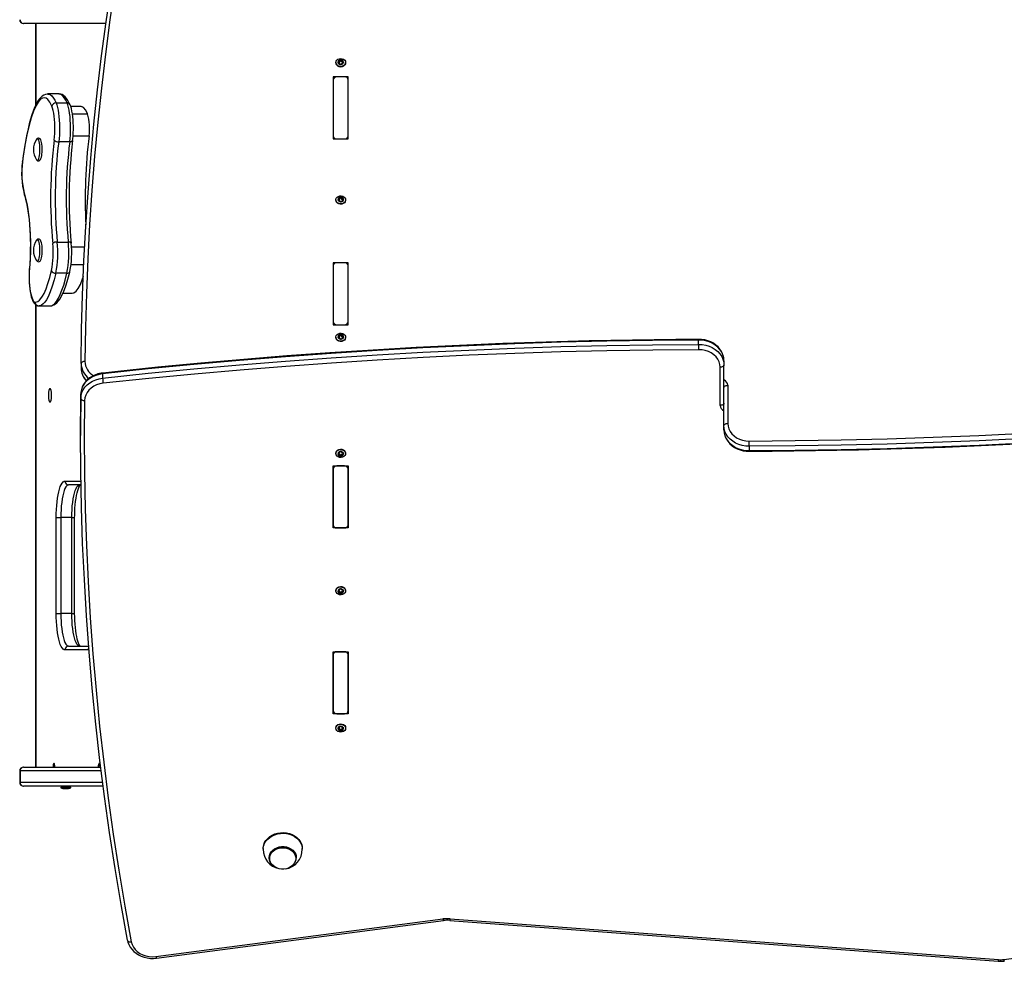
# Model space of a CAD drawing. Units: millimetres. Extents: x -3220 to 3449, y -3382 to 3604.
# Drawn here: x -1323 to -542, y -1344 to -597 of the extents above; entities that cross this region are included whole.
import ezdxf

# ---------------------------------------------------------------- set-up
doc = ezdxf.new("R2010")
doc.units = ezdxf.units.MM

msp = doc.modelspace()

# ---------------------------------------------------------------- linework, layer by layer
at = {"color": 7, "linetype": 'Continuous', "lineweight": 25}
for p, q in [((-1319.54, -600.2), (-1319.75, -600.2)), ((-1254.34, -600.2), (-1319.54, -600.2)), ((-1310.13, -600.2), (-1310.13, -665.2)), ((-1310.04, -600.2), (-1310.04, -665.01)), ((-1071.91, -631.15), (-1071.91, -631.44)), ((-1069.93, -631.84), (-1069.93, -631.31)), ((-1069.69, -631.93), (-1069.69, -631.84)), ((-1069.68, -631.84), (-1069.68, -630.84)), ((-1069.49, -630.64), (-1069.49, -629.75)), ((-1068.5, -630.17), (-1068.5, -629.28)), ((-1067.62, -630.17), (-1067.62, -629.28)), ((-1066.63, -630.64), (-1066.63, -629.75)), ((-1066.44, -630.84), (-1066.44, -631.84)), ((-1066.19, -631.84), (-1066.19, -631.31)), ((-1064.21, -631.44), (-1064.21, -631.15)), ((-1062.06, -642.57), (-1074.06, -642.57)), ((-1074.06, -642.57), (-1074.06, -691.72)), ((-1074.06, -645.03), (-1074.06, -689.26)), ((-1065.06, -642.57), (-1071.06, -642.57)), ((-1062.06, -691.72), (-1062.06, -642.57)), ((-1062.06, -689.26), (-1062.06, -645.03)), ((-1291.66, -656.13), (-1300.39, -656.13)), ((-1293.9, -663.21), (-1285.16, -663.21)), ((-1274.19, -666.13), (-1282.22, -666.13)), ((-1280.91, -671.87), (-1268.89, -671.87)), ((-1283.07, -694.19), (-1291.81, -694.19)), ((-1280.35, -689.38), (-1267.71, -689.38)), ((-1074.06, -691.72), (-1062.06, -691.72)), ((-1071.06, -691.72), (-1065.06, -691.72)), ((-1309.4, -708.26), (-1309.18, -708.53)), ((-1071.91, -740.1), (-1071.91, -740.38)), ((-1069.85, -740.9), (-1069.85, -740.42)), ((-1069.63, -739.73), (-1069.77, -739.69)), ((-1069.66, -741.01), (-1069.66, -740.01)), ((-1069.63, -739.73), (-1069.63, -738.83)), ((-1068.71, -739.17), (-1068.71, -738.27)), ((-1067.84, -739.09), (-1067.84, -738.19)), ((-1066.79, -739.46), (-1066.79, -738.57)), ((-1066.45, -739.56), (-1066.45, -740.57)), ((-1066.14, -740.67), (-1066.14, -740.08)), ((-1064.21, -740.38), (-1064.21, -740.1)), ((-1292.91, -773.59), (-1284.17, -773.59)), ((-1281.63, -777.37), (-1271.2, -777.37)), ((-1281.98, -791.33), (-1271.89, -791.33)), ((-1062.06, -790.02), (-1074.06, -790.02)), ((-1074.06, -790.02), (-1074.06, -839.17)), ((-1074.06, -792.48), (-1074.06, -836.71)), ((-1065.06, -790.02), (-1071.06, -790.02)), ((-1062.06, -839.17), (-1062.06, -790.02)), ((-1062.06, -836.71), (-1062.06, -792.48)), ((-1285.32, -798.3), (-1294.06, -798.3)), ((-1288.44, -814.27), (-1281.15, -814.27)), ((-1310.13, -823.33), (-1310.13, -1190.2)), ((-1310.04, -823.4), (-1310.04, -1190.2)), ((-1307.79, -824.2), (-1307.34, -824.24)), ((-1307.36, -824.27), (-1298.62, -824.27)), ((-1074.06, -839.17), (-1062.06, -839.17)), ((-1071.06, -839.17), (-1065.06, -839.17)), ((-1071.91, -849.04), (-1071.91, -849.33)), ((-1069.85, -849.85), (-1069.85, -849.37)), ((-1069.63, -848.67), (-1069.77, -848.63)), ((-1069.66, -849.95), (-1069.66, -848.95)), ((-1069.63, -848.67), (-1069.63, -847.78)), ((-1068.71, -848.12), (-1068.71, -847.22)), ((-1067.84, -848.03), (-1067.84, -847.14)), ((-1066.79, -848.41), (-1066.79, -847.51)), ((-1066.45, -848.51), (-1066.45, -849.51)), ((-1066.14, -849.61), (-1066.14, -849.02)), ((-1064.21, -849.33), (-1064.21, -849.04)), ((-784.17, -854.79), (-784.17, -851.35)), ((-1273.99, -870.12), (-1273.99, -873.57)), ((-767.06, -903.16), (-767.06, -872.89)), ((-764.06, -867.73), (-764.06, -871.17)), ((-764.06, -919.23), (-764.06, -871.17)), ((-1256.94, -878.07), (-1256.94, -881.51)), ((-761.06, -887.24), (-761.06, -917.51)), ((-1274.3, -897.57), (-1274.3, -894.13)), ((-764.06, -922.67), (-764.06, -919.23)), ((-1274.5, -923.6), (-1274.5, -927.04)), ((-743.95, -935.61), (-743.95, -939.05)), ((-1071.91, -941.07), (-1071.91, -941.36)), ((-1069.96, -940.73), (-1069.96, -941.29)), ((-1069.68, -941.79), (-1069.68, -940.78)), ((-1069.41, -941.94), (-1069.41, -942.83)), ((-1068.38, -942.36), (-1068.38, -943.25)), ((-1067.51, -942.31), (-1067.51, -943.2)), ((-1066.55, -941.79), (-1066.55, -942.69)), ((-1066.44, -940.54), (-1066.44, -941.55)), ((-1066.23, -940.6), (-1066.23, -941.11)), ((-1064.21, -941.36), (-1064.21, -941.07)), ((-1074.06, -951.23), (-1062.06, -951.23)), ((-1074.06, -1000.38), (-1074.06, -951.23)), ((-1065.06, -951.23), (-1071.06, -951.23)), ((-1062.06, -951.23), (-1062.06, -1000.38)), ((-1074.06, -953.69), (-1074.06, -997.92)), ((-1062.06, -997.92), (-1062.06, -953.69)), ((-1286.81, -963.2), (-1274.2, -963.2)), ((-1274.15, -966.2), (-1283.9, -966.2)), ((-1293.79, -1068.2), (-1293.79, -992.2)), ((-1293.79, -992.2), (-1290.16, -992.2)), ((-1281.42, -992.2), (-1290.16, -992.2)), ((-1290.16, -992.2), (-1290.16, -1068.2)), ((-1281.42, -1068.2), (-1281.42, -992.2)), ((-1281.42, -992.2), (-1279.15, -992.2)), ((-1279.15, -1068.2), (-1279.15, -992.2)), ((-1062.06, -1000.38), (-1074.06, -1000.38)), ((-1071.06, -1000.38), (-1065.06, -1000.38)), ((-1071.91, -1050.02), (-1071.91, -1050.3)), ((-1069.96, -1049.68), (-1069.96, -1050.24)), ((-1069.68, -1050.74), (-1069.68, -1049.73)), ((-1069.41, -1050.88), (-1069.41, -1051.78)), ((-1068.38, -1051.3), (-1068.38, -1052.2)), ((-1067.51, -1051.26), (-1067.51, -1052.15)), ((-1066.55, -1050.74), (-1066.55, -1051.63)), ((-1066.44, -1049.49), (-1066.44, -1050.5)), ((-1066.23, -1049.55), (-1066.23, -1050.06)), ((-1064.21, -1050.3), (-1064.21, -1050.02)), ((-1293.79, -1068.2), (-1290.16, -1068.2)), ((-1281.42, -1068.2), (-1290.16, -1068.2)), ((-1281.42, -1068.2), (-1279.15, -1068.2)), ((-1268.52, -1097.2), (-1286.81, -1097.2)), ((-1283.9, -1094.2), (-1268.03, -1094.2)), ((-1267.8, -1097.05), (-1268.52, -1097.2)), ((-1074.06, -1098.68), (-1062.06, -1098.68)), ((-1074.06, -1147.83), (-1074.06, -1098.68)), ((-1074.06, -1101.14), (-1074.06, -1145.37)), ((-1065.06, -1098.68), (-1071.06, -1098.68)), ((-1062.06, -1098.68), (-1062.06, -1147.83)), ((-1062.06, -1145.37), (-1062.06, -1101.14)), ((-1062.06, -1147.83), (-1074.06, -1147.83)), ((-1071.06, -1147.83), (-1065.06, -1147.83)), ((-1071.91, -1158.97), (-1071.91, -1159.25)), ((-1069.93, -1158.56), (-1069.93, -1159.1)), ((-1069.68, -1159.56), (-1069.68, -1158.56)), ((-1069.49, -1159.76), (-1069.49, -1160.65)), ((-1068.5, -1160.23), (-1068.5, -1161.12)), ((-1067.62, -1160.23), (-1067.62, -1161.12)), ((-1066.63, -1159.76), (-1066.63, -1160.65)), ((-1066.44, -1158.56), (-1066.44, -1159.56)), ((-1066.42, -1158.47), (-1066.43, -1158.56)), ((-1066.19, -1158.56), (-1066.19, -1159.1)), ((-1064.21, -1159.25), (-1064.21, -1158.97)), ((-1322.75, -1193.2), (-1322.75, -1202.2)), ((-1322.46, -1193.2), (-1322.75, -1193.2)), ((-1322.46, -1193.2), (-1322.46, -1202.2)), ((-1258.06, -1193.2), (-1322.46, -1193.2)), ((-1319.75, -1190.2), (-1319.54, -1190.2)), ((-1319.54, -1190.2), (-1258.43, -1190.2)), ((-1322.75, -1202.2), (-1322.46, -1202.2)), ((-1322.46, -1202.2), (-1256.93, -1202.2)), ((-1319.54, -1205.2), (-1319.75, -1205.2)), ((-1256.54, -1205.2), (-1319.54, -1205.2)), ((-1289.15, -1205.2), (-1290, -1206.05)), ((-1290, -1206.05), (-1290, -1206.55)), ((-1290, -1206.05), (-1286.16, -1206.05)), ((-1290, -1206.55), (-1286.16, -1206.55)), ((-1288.4, -1207.1), (-1288.1, -1207.1)), ((-1288.1, -1207.1), (-1286.16, -1207.1)), ((-1286.16, -1206.05), (-1282.3, -1206.05)), ((-1286.16, -1206.55), (-1282.3, -1206.55)), ((-1286.16, -1207.1), (-1284.21, -1207.1)), ((-1284.21, -1207.1), (-1283.9, -1207.1)), ((-1282.3, -1206.05), (-1283.15, -1205.2)), ((-1282.3, -1206.55), (-1282.3, -1206.05)), ((-1129.56, -1254.76), (-1129.56, -1255.34)), ((-1098.56, -1255.34), (-1098.56, -1254.76)), ((-1124.81, -1261.93), (-1124.81, -1262.27)), ((-1103.31, -1262.27), (-1103.31, -1261.93)), ((-1214.72, -1340.46), (-987.01, -1310.61)), ((-1214.33, -1341.71), (-986.62, -1311.87)), ((-981.51, -1311.73), (-546.51, -1344.12)), ((-981.29, -1310.45), (-546.28, -1342.85)), ((-542.06, -1342.73), (-308.84, -1312.16)), ((-1237.18, -1327.47), (-1237.16, -1327.65))]:
    msp.add_line(p, q, dxfattribs=at)
at = {"color": 7, "linetype": 'Continuous', "lineweight": 25, "flags": 128}
for points in [[(-1273.99, -870.02), (-1273.6, -842.84), (-1272.86, -815.68), (-1271.76, -788.51), (-1270.3, -761.37), (-1268.49, -734.23), (-1266.33, -707.11), (-1263.82, -680.01), (-1260.95, -652.94), (-1257.73, -625.89), (-1254.16, -598.88), (-1250.23, -571.89), (-1245.96, -544.94), (-1241.33, -518.03), (-1236.35, -491.16)], [(-1233.39, -489.82), (-1238.36, -516.67), (-1242.98, -543.55), (-1247.25, -570.47), (-1251.18, -597.43), (-1254.75, -624.42), (-1257.96, -651.45), (-1260.83, -678.49), (-1263.34, -705.56), (-1265.5, -732.66), (-1267.31, -759.77), (-1268.76, -786.89), (-1269.86, -814.02), (-1270.6, -841.17), (-1270.99, -868.31)], [(-1068.06, -634.3), (-1069.25, -634.15), (-1070.32, -633.7), (-1071.17, -633), (-1071.72, -632.12), (-1071.91, -631.15), (-1071.72, -630.17), (-1071.17, -629.29), (-1070.32, -628.6), (-1069.25, -628.15), (-1068.06, -627.99), (-1066.87, -628.15), (-1065.8, -628.6), (-1064.94, -629.29), (-1064.4, -630.17), (-1064.21, -631.15), (-1064.4, -632.12), (-1064.94, -633), (-1065.8, -633.7), (-1066.87, -634.15), (-1068.06, -634.3)], [(-1069.49, -630.64), (-1069.65, -630.58), (-1069.75, -630.58)], [(-1066.43, -631.84), (-1066.44, -631.9), (-1066.43, -631.93)], [(-1300.4, -656.17), (-1301.08, -656.17), (-1302.33, -656.44), (-1303.59, -656.97), (-1304.8, -657.77), (-1306.02, -658.86), (-1307.26, -660.32), (-1308.51, -662.16), (-1309.74, -664.37), (-1310.92, -666.89), (-1312.05, -669.68), (-1313.12, -672.75), (-1314.16, -676.09), (-1315.17, -679.76), (-1316.14, -683.7), (-1317.07, -687.91), (-1317.94, -692.37), (-1318.77, -697.08), (-1319.54, -702.01), (-1320.26, -707.15), (-1320.57, -709.67)], [(-1297.17, -665.81), (-1298.76, -662.64), (-1300.44, -660.47), (-1301.86, -659.47), (-1303.31, -659.14), (-1304.76, -659.45), (-1306.47, -660.64), (-1308.15, -662.62), (-1309.77, -665.31), (-1311.74, -669.68), (-1313.59, -674.95), (-1315.3, -680.98), (-1317.02, -688.44), (-1318.56, -696.61), (-1319.9, -705.33), (-1320.51, -710.02)], [(-1300.39, -656.17), (-1299.66, -656.21), (-1298.51, -656.67), (-1297.36, -657.55), (-1295.88, -659.37), (-1294.87, -661.1), (-1293.9, -663.21)], [(-1293.9, -663.21), (-1293.3, -664.85), (-1292.76, -666.8), (-1292.29, -669.02), (-1291.89, -671.48), (-1291.57, -674.13), (-1291.33, -676.93), (-1291.18, -679.83), (-1291.13, -682.79), (-1291.16, -685.75), (-1291.29, -688.68), (-1291.51, -691.5), (-1291.81, -694.19)], [(-1285.16, -663.21), (-1286.12, -661.14), (-1287.11, -659.42), (-1288.17, -658.03), (-1289.25, -657.02), (-1290.31, -656.4), (-1291.38, -656.14), (-1291.66, -656.16)], [(-1282.78, -664.79), (-1283.39, -663.37), (-1284.44, -661.4), (-1285.61, -659.65), (-1286.78, -658.32), (-1287.97, -657.33), (-1289.18, -656.66), (-1290.42, -656.26), (-1291.65, -656.15)], [(-1283.07, -694.19), (-1282.77, -691.5), (-1282.56, -688.68), (-1282.43, -685.75), (-1282.39, -682.79), (-1282.45, -679.83), (-1282.6, -676.93), (-1282.83, -674.13), (-1283.16, -671.48), (-1283.56, -669.02), (-1284.03, -666.8), (-1284.57, -664.85), (-1285.16, -663.21)], [(-1295.35, -692.75), (-1295.07, -690.19), (-1294.88, -687.49), (-1294.78, -684.71), (-1294.77, -681.9), (-1294.86, -679.11), (-1295.04, -676.4), (-1295.31, -673.82), (-1295.67, -671.43), (-1296.11, -669.27), (-1296.61, -667.38), (-1297.17, -665.81)], [(-1280.73, -693.14), (-1280.58, -691.91), (-1280.35, -689.45), (-1280.2, -686.91), (-1280.12, -684.32), (-1280.13, -681.72), (-1280.21, -679.13), (-1280.37, -676.61), (-1280.6, -674.17), (-1280.91, -671.85), (-1281.3, -669.68), (-1281.76, -667.67), (-1282.31, -665.84), (-1282.75, -664.65)], [(-1268.89, -671.87), (-1270.41, -668.9), (-1272.05, -666.98), (-1273.78, -666.16), (-1274.19, -666.23)], [(-1309.13, -691.82), (-1309.29, -691.99), (-1309.4, -692.14)], [(-1306.99, -704.88), (-1306.8, -703.34), (-1306.69, -701.68), (-1306.66, -699.95), (-1306.71, -698.23), (-1306.85, -696.6), (-1307.06, -695.11), (-1307.34, -693.83), (-1307.68, -692.81), (-1308.05, -692.1), (-1308.46, -691.71), (-1308.88, -691.67), (-1309.13, -691.82)], [(-1305.18, -704.69), (-1305.07, -703.94), (-1304.93, -702.4), (-1304.86, -700.79), (-1304.87, -699.16), (-1304.96, -697.56), (-1305.12, -696.06), (-1305.36, -694.7), (-1305.67, -693.52), (-1306.08, -692.52), (-1306.57, -691.81), (-1307.07, -691.41), (-1307.7, -691.21), (-1308.41, -691.3), (-1308.94, -691.62)], [(-1280.73, -693.14), (-1280.77, -693.3), (-1280.93, -693.55), (-1281.2, -693.77), (-1281.56, -693.95), (-1282.01, -694.08), (-1282.52, -694.16), (-1283.07, -694.19)], [(-1320.51, -710.02), (-1320.58, -709.76), (-1320.58, -709.67)], [(-1309.18, -708.53), (-1309.17, -708.54), (-1308.76, -708.75), (-1308.34, -708.61), (-1307.94, -708.13), (-1307.57, -707.32), (-1307.25, -706.23), (-1306.99, -704.88)], [(-1309.05, -708.68), (-1308.53, -709.05), (-1307.89, -709.2), (-1307.2, -709.06), (-1306.69, -708.72), (-1306.28, -708.22), (-1305.87, -707.43), (-1305.49, -706.25), (-1305.23, -705.03), (-1305.18, -704.69)], [(-1319.16, -734.95), (-1319.19, -735.41), (-1319.12, -735.84)], [(-1319.16, -734.95), (-1318.35, -737.8), (-1317.59, -740.92), (-1316.9, -744.29), (-1316.28, -747.89), (-1315.74, -751.69), (-1315.27, -755.67), (-1314.89, -759.8), (-1314.59, -764.05), (-1314.37, -768.38), (-1314.25, -772.78), (-1314.21, -777.2), (-1314.26, -781.62), (-1314.4, -786.01), (-1314.63, -790.33), (-1314.95, -794.56)], [(-1319.12, -735.84), (-1318.73, -737.12), (-1318.05, -739.7), (-1317.4, -742.51), (-1316.81, -745.56), (-1316.27, -748.81), (-1315.78, -752.24), (-1315.36, -755.83), (-1315.01, -759.56), (-1314.72, -763.4), (-1314.51, -767.33), (-1314.37, -771.31), (-1314.3, -775.33), (-1314.31, -779.37), (-1314.4, -783.39), (-1314.56, -787.36), (-1314.79, -791.27), (-1315.02, -794.31)], [(-1064.53, -741.64), (-1065.18, -742.47), (-1066.1, -743.1), (-1067.23, -743.46), (-1068.43, -743.52), (-1069.59, -743.27), (-1070.61, -742.74), (-1071.38, -741.98), (-1071.82, -741.07), (-1071.91, -740.38)], [(-1064.53, -741.35), (-1065.18, -742.18), (-1066.1, -742.81), (-1067.23, -743.17), (-1068.43, -743.23), (-1069.59, -742.99), (-1070.61, -742.46), (-1071.38, -741.7), (-1071.82, -740.78), (-1071.89, -739.79), (-1071.59, -738.84), (-1070.94, -738.01), (-1070.01, -737.38), (-1068.89, -737.02), (-1067.69, -736.96), (-1066.53, -737.2), (-1065.51, -737.73), (-1064.74, -738.49), (-1064.3, -739.41), (-1064.23, -740.4), (-1064.53, -741.35)], [(-1066.45, -740.56), (-1066.44, -740.69), (-1066.43, -740.71)], [(-1064.21, -740.38), (-1064.23, -740.68), (-1064.53, -741.64)], [(-1304.86, -780.48), (-1304.85, -779.98), (-1304.9, -778.36), (-1305.03, -776.8), (-1305.23, -775.37), (-1305.51, -774.09), (-1305.86, -773), (-1306.35, -772.08), (-1306.81, -771.58), (-1307.38, -771.27), (-1308.04, -771.21), (-1308.67, -771.43), (-1309.14, -771.81), (-1309.5, -772.31)], [(-1309.4, -788.26), (-1309.23, -788.48), (-1308.81, -788.74), (-1308.4, -788.65), (-1307.99, -788.22), (-1307.62, -787.45), (-1307.29, -786.39), (-1307.02, -785.07), (-1306.82, -783.56), (-1306.7, -781.91), (-1306.65, -780.19), (-1306.7, -778.46), (-1306.82, -776.81), (-1307.03, -775.3), (-1307.3, -773.99), (-1307.63, -772.93), (-1308, -772.17), (-1308.4, -771.74), (-1308.82, -771.66), (-1309.23, -771.92), (-1309.4, -772.14)], [(-1309.42, -788.23), (-1308.97, -788.76), (-1308.42, -789.1), (-1307.76, -789.2), (-1307.11, -789.01), (-1306.62, -788.65), (-1306.21, -788.11), (-1305.81, -787.26), (-1305.44, -786.05), (-1305.17, -784.68), (-1304.99, -783.19), (-1304.88, -781.61), (-1304.86, -780.48)], [(-1281.85, -774.43), (-1281.89, -774.29), (-1282.05, -774.1), (-1282.31, -773.93), (-1282.66, -773.78), (-1283.11, -773.68), (-1283.61, -773.62), (-1284.17, -773.59)], [(-1315.02, -794.31), (-1315.12, -795.61), (-1315.26, -798.17), (-1315.31, -800.76), (-1315.29, -803.36), (-1315.18, -805.93), (-1315, -808.44), (-1314.75, -810.85), (-1314.42, -813.13), (-1314.01, -815.26), (-1313.53, -817.22), (-1312.96, -819.01), (-1312.27, -820.62), (-1311.38, -822.1), (-1310.57, -823), (-1309.69, -823.66), (-1308.7, -824.09), (-1307.79, -824.25)], [(-1314.95, -794.56), (-1315.12, -797.17), (-1315.21, -799.85), (-1315.21, -802.55), (-1315.13, -805.24), (-1314.96, -807.84), (-1314.7, -810.33), (-1314.37, -812.66), (-1313.96, -814.77), (-1313.49, -816.64), (-1312.96, -818.23), (-1312.39, -819.5), (-1311.78, -820.44), (-1311.14, -821.03), (-1310.49, -821.26)], [(-1314.95, -794.56), (-1315.02, -794.37), (-1315.02, -794.3)], [(-1310.49, -821.26), (-1308.43, -820.76), (-1307.15, -819.81), (-1305.9, -818.43), (-1304.64, -816.58), (-1303.42, -814.34), (-1301.82, -810.7), (-1300.31, -806.48), (-1298.85, -801.59), (-1297.49, -796.21)], [(-1294.06, -798.3), (-1295.42, -803.7), (-1296.89, -808.63), (-1298.49, -813.15), (-1300.19, -817.03), (-1301.43, -819.32), (-1302.71, -821.21), (-1304.05, -822.71), (-1305.42, -823.73), (-1306.89, -824.24), (-1307.34, -824.25)], [(-1298.65, -824.18), (-1298.32, -824.2), (-1296.96, -823.98), (-1295.69, -823.49), (-1294.45, -822.74), (-1293.22, -821.7), (-1291.97, -820.3), (-1290.71, -818.52), (-1289.47, -816.38), (-1288.28, -813.94), (-1287.16, -811.22), (-1286.1, -808.28), (-1285.04, -804.92), (-1284.02, -801.29), (-1283.04, -797.38), (-1282.92, -796.88)], [(-1298.62, -824.23), (-1297.54, -824.1), (-1296.22, -823.45), (-1294.89, -822.29), (-1293.58, -820.68), (-1292.08, -818.23), (-1290.63, -815.25), (-1289.2, -811.69), (-1287.85, -807.67), (-1286.73, -803.85), (-1285.32, -798.3)], [(-1281.15, -814.22), (-1279.71, -813.91), (-1278.03, -812.62), (-1276.33, -810.37), (-1274.62, -807.17), (-1272.87, -802.83), (-1272.14, -800.55)], [(-784.17, -851.35), (-820.64, -851.65), (-857.11, -852.25), (-893.58, -853.14), (-930.03, -854.33), (-966.46, -855.8), (-1002.87, -857.57), (-1039.26, -859.62), (-1075.63, -861.97), (-1111.97, -864.61), (-1148.27, -867.54), (-1184.53, -870.76), (-1220.76, -874.27), (-1256.94, -878.07)], [(-784.16, -850.8), (-802.24, -850.92), (-836.58, -851.34), (-870.91, -852.01), (-905.23, -852.95), (-939.54, -854.14), (-973.84, -855.59), (-1008.12, -857.3), (-1042.37, -859.27), (-1076.61, -861.5), (-1110.81, -863.98), (-1144.99, -866.72), (-1179.14, -869.72), (-1213.25, -872.98), (-1247.32, -876.49), (-1256.87, -877.53)], [(-1064.53, -850.59), (-1065.18, -851.42), (-1066.1, -852.05), (-1067.23, -852.41), (-1068.43, -852.47), (-1069.59, -852.22), (-1070.61, -851.69), (-1071.38, -850.93), (-1071.82, -850.01), (-1071.91, -849.33)], [(-1064.53, -850.3), (-1065.18, -851.13), (-1066.1, -851.76), (-1067.23, -852.12), (-1068.43, -852.18), (-1069.59, -851.94), (-1070.61, -851.41), (-1071.38, -850.64), (-1071.82, -849.73), (-1071.89, -848.74), (-1071.59, -847.79), (-1070.94, -846.95), (-1070.01, -846.33), (-1068.89, -845.96), (-1067.69, -845.9), (-1066.53, -846.15), (-1065.51, -846.68), (-1064.74, -847.44), (-1064.3, -848.36), (-1064.23, -849.34), (-1064.53, -850.3)], [(-1066.45, -849.51), (-1066.44, -849.64), (-1066.43, -849.66)], [(-1064.21, -849.33), (-1064.23, -849.63), (-1064.53, -850.59)], [(-764.06, -867.73), (-764.26, -865.39), (-764.88, -863.1), (-765.88, -860.9), (-767.26, -858.85), (-768.98, -856.97), (-771.01, -855.32), (-773.3, -853.92), (-775.82, -852.8), (-778.51, -851.99), (-781.31, -851.5), (-784.17, -851.35)], [(-764.06, -867.73), (-764.11, -866.47), (-764.46, -864.36), (-765.11, -862.31), (-766.05, -860.35), (-767.28, -858.51), (-768.77, -856.8), (-770.5, -855.27), (-772.46, -853.93), (-774.6, -852.81), (-776.89, -851.92), (-779.3, -851.29), (-781.79, -850.91), (-784.16, -850.8)], [(-1256.94, -881.51), (-1220.76, -877.71), (-1184.53, -874.2), (-1148.27, -870.98), (-1111.97, -868.05), (-1075.63, -865.41), (-1039.26, -863.06), (-1002.87, -861.01), (-966.46, -859.24), (-930.03, -857.77), (-893.58, -856.58), (-857.11, -855.69), (-820.64, -855.1), (-784.17, -854.79)], [(-784.15, -858.97), (-820.6, -859.27), (-857.04, -859.87), (-893.47, -860.76), (-929.89, -861.94), (-966.3, -863.42), (-1002.68, -865.18), (-1039.04, -867.24), (-1075.38, -869.58), (-1111.69, -872.22), (-1147.96, -875.15), (-1184.2, -878.37), (-1220.39, -881.87), (-1256.54, -885.67)], [(-784.17, -854.79), (-781.31, -854.94), (-778.51, -855.43), (-775.82, -856.24), (-773.3, -857.36), (-771.01, -858.76), (-768.98, -860.41), (-767.26, -862.29), (-765.88, -864.34), (-764.88, -866.54), (-764.26, -868.83), (-764.06, -871.17)], [(-784.17, -854.79), (-784.17, -855.17), (-784.17, -855.63), (-784.16, -856.16), (-784.16, -856.72), (-784.16, -857.31), (-784.16, -857.89), (-784.15, -858.45), (-784.15, -858.97)], [(-767.06, -872.89), (-767.27, -870.71), (-767.9, -868.57), (-768.92, -866.55), (-770.33, -864.68), (-772.07, -863.02), (-774.11, -861.6), (-776.4, -860.46), (-778.88, -859.63), (-781.48, -859.13), (-784.15, -858.97)], [(-1270.99, -868.31), (-1271.58, -868.34), (-1272.14, -868.44), (-1272.66, -868.59), (-1273.12, -868.81), (-1273.49, -869.07), (-1273.77, -869.36), (-1273.94, -869.68), (-1273.99, -870.02)], [(-764.06, -871.17), (-764.12, -871.51), (-764.29, -871.83), (-764.57, -872.13), (-764.94, -872.39), (-765.39, -872.6), (-765.91, -872.76), (-766.47, -872.86), (-767.06, -872.89)], [(-1256.87, -877.53), (-1258.24, -877.72), (-1260.69, -878.27), (-1263.04, -879.08), (-1265.26, -880.14), (-1267.29, -881.43), (-1269.13, -882.93), (-1270.72, -884.63), (-1272.04, -886.48), (-1273.07, -888.45), (-1273.79, -890.52), (-1274.2, -892.64), (-1274.3, -894.12)], [(-1256.94, -878.07), (-1259.73, -878.54), (-1262.42, -879.34), (-1264.93, -880.44), (-1267.23, -881.82), (-1269.27, -883.45), (-1271.01, -885.31), (-1272.4, -887.34), (-1273.43, -889.52), (-1274.06, -891.8), (-1274.3, -894.13)], [(-1274.3, -897.57), (-1274.06, -895.24), (-1273.43, -892.96), (-1272.4, -890.78), (-1271.01, -888.75), (-1269.27, -886.89), (-1267.23, -885.26), (-1264.93, -883.88), (-1262.42, -882.78), (-1259.73, -881.99), (-1256.94, -881.51)], [(-1256.87, -877.53), (-1256.87, -877.53), (-1256.91, -877.6), (-1256.93, -877.78), (-1256.94, -878.07)], [(-1297.46, -895.2), (-1297.5, -893.83), (-1297.63, -892.56), (-1297.83, -891.47), (-1298.09, -890.63), (-1298.4, -890.11), (-1298.73, -889.93), (-1299.05, -890.11), (-1299.36, -890.63), (-1299.62, -891.47), (-1299.83, -892.56), (-1299.95, -893.83), (-1300, -895.2), (-1299.95, -896.57), (-1299.83, -897.84), (-1299.62, -898.93), (-1299.36, -899.77), (-1299.05, -900.3), (-1298.73, -900.48), (-1298.4, -900.3), (-1298.09, -899.77), (-1297.83, -898.93), (-1297.63, -897.84), (-1297.5, -896.57), (-1297.46, -895.2)], [(-1298.39, -890.11), (-1298.7, -889.95), (-1299.03, -890.13), (-1299.33, -890.65), (-1299.6, -891.49), (-1299.8, -892.58), (-1299.92, -893.84), (-1299.97, -895.2), (-1299.92, -896.56), (-1299.8, -897.83), (-1299.6, -898.91), (-1299.33, -899.75), (-1299.03, -900.27), (-1298.7, -900.45), (-1298.39, -900.29)], [(-1256.54, -885.67), (-1259.18, -886.13), (-1261.69, -886.93), (-1264.01, -888.04), (-1266.09, -889.44), (-1267.88, -891.1), (-1269.32, -892.96), (-1270.39, -894.98), (-1271.06, -897.12), (-1271.3, -899.32)], [(-764.06, -888.96), (-764, -888.63), (-763.83, -888.31), (-763.55, -888.01), (-763.18, -887.75), (-762.73, -887.53), (-762.21, -887.38), (-761.64, -887.28), (-761.06, -887.24)], [(-1274.3, -894.13), (-1274.5, -922.89), (-1274.5, -923.6)], [(-1237.18, -1327.47), (-1242.32, -1299.02), (-1247.08, -1270.52), (-1251.46, -1241.98), (-1255.47, -1213.41), (-1259.09, -1184.8), (-1262.33, -1156.16), (-1265.19, -1127.49), (-1267.67, -1098.8), (-1269.76, -1070.08), (-1271.47, -1041.35), (-1272.81, -1012.61), (-1273.75, -983.86), (-1274.32, -955.1), (-1274.5, -926.33), (-1274.3, -897.57)], [(-1274.3, -897.57), (-1274.24, -897.91), (-1274.07, -898.23), (-1273.79, -898.53), (-1273.42, -898.79), (-1272.97, -899.01), (-1272.45, -899.18), (-1271.88, -899.28), (-1271.3, -899.32)], [(-1271.3, -899.32), (-1271.5, -928.05), (-1271.32, -956.79), (-1270.75, -985.52), (-1269.81, -1014.25), (-1268.48, -1042.97), (-1266.77, -1071.67), (-1264.67, -1100.36), (-1262.2, -1129.02), (-1259.34, -1157.66), (-1256.1, -1186.28), (-1252.48, -1214.86), (-1248.49, -1243.41), (-1244.11, -1271.92), (-1239.35, -1300.4), (-1234.21, -1328.82)], [(-764.06, -901.44), (-764.12, -901.77), (-764.29, -902.09), (-764.57, -902.39), (-764.94, -902.65), (-765.39, -902.87), (-765.91, -903.03), (-766.47, -903.12), (-767.06, -903.16)], [(-743.97, -931.43), (-707.52, -931.13), (-671.08, -930.53), (-634.65, -929.64), (-598.23, -928.46), (-561.82, -926.98), (-525.44, -925.22), (-489.08, -923.16), (-452.74, -920.82), (-416.43, -918.18), (-380.16, -915.25), (-343.92, -912.04), (-307.73, -908.53), (-271.57, -904.73)], [(-271.18, -908.89), (-307.36, -912.69), (-343.59, -916.2), (-379.85, -919.42), (-416.15, -922.35), (-452.49, -924.99), (-488.85, -927.34), (-525.25, -929.39), (-561.66, -931.16), (-598.09, -932.63), (-634.54, -933.82), (-671, -934.71), (-707.48, -935.31), (-743.95, -935.61)], [(-743.95, -939.05), (-707.48, -938.75), (-671, -938.15), (-634.54, -937.26), (-598.09, -936.07), (-561.66, -934.6), (-525.25, -932.83), (-488.85, -930.78), (-452.49, -928.43), (-416.15, -925.79), (-379.85, -922.86), (-343.59, -919.64), (-307.36, -916.13), (-271.18, -912.33)], [(-743.95, -939.6), (-725.88, -939.48), (-691.54, -939.06), (-657.21, -938.39), (-622.89, -937.45), (-588.58, -936.26), (-554.28, -934.81), (-520, -933.1), (-485.75, -931.13), (-451.51, -928.9), (-417.31, -926.42), (-383.13, -923.68), (-348.98, -920.68), (-314.87, -917.42), (-280.8, -913.91), (-271.25, -912.87)], [(-764.06, -919.23), (-764, -918.89), (-763.83, -918.57), (-763.55, -918.27), (-763.18, -918.01), (-762.73, -917.8), (-762.21, -917.64), (-761.64, -917.54), (-761.06, -917.51)], [(-743.95, -935.61), (-746.81, -935.46), (-749.61, -934.97), (-752.3, -934.16), (-754.81, -933.04), (-757.11, -931.64), (-759.14, -929.99), (-760.86, -928.11), (-762.24, -926.06), (-763.24, -923.86), (-763.85, -921.57), (-764.06, -919.23)], [(-761.06, -917.51), (-760.85, -919.69), (-760.22, -921.83), (-759.19, -923.85), (-757.79, -925.72), (-756.05, -927.38), (-754.01, -928.8), (-751.72, -929.94), (-749.24, -930.77), (-746.64, -931.27), (-743.97, -931.43)], [(-764.06, -922.67), (-764, -923.93), (-763.66, -926.04), (-763.01, -928.09), (-762.07, -930.05), (-760.84, -931.9), (-759.35, -933.6), (-757.61, -935.13), (-755.66, -936.47), (-753.52, -937.59), (-751.23, -938.48), (-748.82, -939.11), (-746.33, -939.49), (-743.95, -939.6)], [(-764.06, -922.67), (-763.85, -925.01), (-763.24, -927.3), (-762.24, -929.5), (-760.86, -931.56), (-759.14, -933.43), (-757.11, -935.08), (-754.81, -936.48), (-752.3, -937.6), (-749.61, -938.41), (-746.81, -938.9), (-743.95, -939.05)], [(-743.95, -935.61), (-743.95, -935.23), (-743.95, -934.77), (-743.95, -934.24), (-743.96, -933.68), (-743.96, -933.09), (-743.96, -932.51), (-743.96, -931.95), (-743.97, -931.43)], [(-1071.91, -941.07), (-1071.79, -940.28), (-1071.31, -939.38), (-1070.51, -938.64), (-1069.47, -938.14), (-1068.29, -937.92), (-1067.09, -938.02), (-1065.99, -938.41), (-1065.09, -939.07), (-1064.48, -939.92), (-1064.22, -940.88), (-1064.21, -941.07)], [(-1067.83, -944.51), (-1069.02, -944.41), (-1070.13, -944.02), (-1071.03, -943.36), (-1071.64, -942.51), (-1071.9, -941.55), (-1071.79, -940.57), (-1071.31, -939.66), (-1070.51, -938.92), (-1069.47, -938.42), (-1068.29, -938.21), (-1067.09, -938.3), (-1065.99, -938.7), (-1065.09, -939.35), (-1064.48, -940.2), (-1064.22, -941.17), (-1064.33, -942.15), (-1064.81, -943.05), (-1065.61, -943.79), (-1066.65, -944.29), (-1067.83, -944.51)], [(-1069.68, -940.79), (-1069.68, -940.69), (-1069.7, -940.65)], [(-1066.55, -941.79), (-1066.39, -941.85), (-1066.36, -941.84)], [(-1293.79, -992.2), (-1293.75, -988.95), (-1293.62, -985.75), (-1293.4, -982.62), (-1293.1, -979.62), (-1292.72, -976.77), (-1292.27, -974.12), (-1291.75, -971.69), (-1291.16, -969.53), (-1290.53, -967.65), (-1289.84, -966.07), (-1289.12, -964.83), (-1288.37, -963.93), (-1287.59, -963.38), (-1286.81, -963.2)], [(-1283.9, -966.2), (-1284.66, -966.39), (-1285.4, -966.96), (-1286.12, -967.89), (-1286.81, -969.18), (-1287.46, -970.8), (-1288.05, -972.74), (-1288.59, -974.96), (-1289.05, -977.43), (-1289.44, -980.12), (-1289.75, -982.98), (-1289.98, -985.98), (-1290.11, -989.07), (-1290.16, -992.2)], [(-1281.42, -992.2), (-1281.38, -989.07), (-1281.24, -985.98), (-1281.02, -982.98), (-1280.71, -980.12), (-1280.32, -977.43), (-1279.85, -974.96), (-1279.32, -972.74), (-1278.72, -970.8), (-1278.07, -969.18), (-1277.38, -967.89), (-1276.66, -966.96), (-1275.92, -966.39), (-1275.17, -966.2)], [(-1279.15, -992.2), (-1279.14, -990.65), (-1279.06, -987.72), (-1278.91, -984.83), (-1278.69, -982.04), (-1278.4, -979.37), (-1278.05, -976.86), (-1277.65, -974.54), (-1277.2, -972.44), (-1276.71, -970.6), (-1276.2, -969.04), (-1275.69, -967.79), (-1275.22, -966.88), (-1274.88, -966.36), (-1274.64, -966.09), (-1274.64, -966.08)], [(-1071.91, -1050.02), (-1071.79, -1049.23), (-1071.31, -1048.32), (-1070.51, -1047.58), (-1069.47, -1047.08), (-1068.29, -1046.87), (-1067.09, -1046.96), (-1065.99, -1047.36), (-1065.09, -1048.01), (-1064.48, -1048.86), (-1064.22, -1049.83), (-1064.21, -1050.02)], [(-1067.83, -1053.45), (-1069.02, -1053.36), (-1070.13, -1052.96), (-1071.03, -1052.31), (-1071.64, -1051.46), (-1071.9, -1050.5), (-1071.79, -1049.51), (-1071.31, -1048.61), (-1070.51, -1047.87), (-1069.47, -1047.37), (-1068.29, -1047.16), (-1067.09, -1047.25), (-1065.99, -1047.65), (-1065.09, -1048.3), (-1064.48, -1049.15), (-1064.22, -1050.11), (-1064.33, -1051.1), (-1064.81, -1052), (-1065.61, -1052.74), (-1066.65, -1053.24), (-1067.83, -1053.45)], [(-1069.68, -1049.73), (-1069.68, -1049.64), (-1069.7, -1049.6)], [(-1066.55, -1050.74), (-1066.39, -1050.79), (-1066.36, -1050.79)], [(-1286.81, -1097.2), (-1287.59, -1097.02), (-1288.37, -1096.47), (-1289.12, -1095.57), (-1289.84, -1094.33), (-1290.53, -1092.76), (-1291.16, -1090.87), (-1291.75, -1088.71), (-1292.27, -1086.28), (-1292.72, -1083.63), (-1293.1, -1080.78), (-1293.4, -1077.78), (-1293.62, -1074.65), (-1293.75, -1071.45), (-1293.79, -1068.2)], [(-1290.16, -1068.2), (-1290.11, -1071.33), (-1289.98, -1074.42), (-1289.75, -1077.42), (-1289.44, -1080.28), (-1289.05, -1082.97), (-1288.59, -1085.44), (-1288.05, -1087.66), (-1287.46, -1089.6), (-1286.81, -1091.22), (-1286.12, -1092.51), (-1285.4, -1093.44), (-1284.66, -1094.01), (-1283.9, -1094.2)], [(-1275.17, -1094.2), (-1275.92, -1094.01), (-1276.66, -1093.44), (-1277.38, -1092.51), (-1278.07, -1091.22), (-1278.72, -1089.6), (-1279.32, -1087.66), (-1279.85, -1085.44), (-1280.32, -1082.97), (-1280.71, -1080.28), (-1281.02, -1077.42), (-1281.24, -1074.42), (-1281.38, -1071.33), (-1281.42, -1068.2)], [(-1274.63, -1094.32), (-1274.64, -1094.31), (-1274.85, -1094.08), (-1275.18, -1093.59), (-1275.6, -1092.8), (-1276.07, -1091.7), (-1276.56, -1090.29), (-1277.04, -1088.59), (-1277.49, -1086.62), (-1277.91, -1084.41), (-1278.28, -1081.99), (-1278.59, -1079.4), (-1278.83, -1076.66), (-1279.01, -1073.82), (-1279.11, -1070.9), (-1279.15, -1068.2)], [(-1071.91, -1158.97), (-1071.72, -1157.99), (-1071.17, -1157.11), (-1070.32, -1156.41), (-1069.25, -1155.97), (-1068.06, -1155.81), (-1066.87, -1155.97), (-1065.8, -1156.41), (-1064.94, -1157.11), (-1064.4, -1157.99), (-1064.21, -1158.97), (-1064.21, -1158.97)], [(-1068.06, -1162.41), (-1069.25, -1162.25), (-1070.32, -1161.8), (-1071.17, -1161.11), (-1071.72, -1160.23), (-1071.91, -1159.25), (-1071.72, -1158.28), (-1071.17, -1157.4), (-1070.32, -1156.7), (-1069.25, -1156.25), (-1068.06, -1156.1), (-1066.87, -1156.25), (-1065.8, -1156.7), (-1064.94, -1157.4), (-1064.4, -1158.28), (-1064.21, -1159.25), (-1064.4, -1160.23), (-1064.94, -1161.11), (-1065.8, -1161.8), (-1066.87, -1162.25), (-1068.06, -1162.41)], [(-1069.69, -1158.56), (-1069.68, -1158.5), (-1069.69, -1158.47)], [(-1066.63, -1159.76), (-1066.47, -1159.82), (-1066.37, -1159.82)], [(-1294.88, -1190.2), (-1294.92, -1189.17), (-1295.04, -1188.27), (-1295.24, -1187.6), (-1295.47, -1187.25), (-1295.72, -1187.25), (-1295.96, -1187.6), (-1296.15, -1188.27), (-1296.28, -1189.17), (-1296.32, -1190.2)], [(-1259.02, -1190.2), (-1259.06, -1189.17), (-1259.19, -1188.27), (-1259.38, -1187.6), (-1259.61, -1187.25), (-1259.86, -1187.25), (-1260.1, -1187.6), (-1260.29, -1188.27), (-1260.42, -1189.17), (-1260.46, -1190.2)], [(-1129.56, -1254.76), (-1129.51, -1253.79), (-1129.15, -1251.87), (-1128.44, -1250.02), (-1127.38, -1248.27), (-1126.02, -1246.68), (-1124.37, -1245.28), (-1122.48, -1244.1), (-1120.4, -1243.18), (-1118.17, -1242.52), (-1115.84, -1242.15), (-1113.47, -1242.07), (-1111.11, -1242.3), (-1108.82, -1242.81), (-1106.65, -1243.61), (-1104.66, -1244.66), (-1102.89, -1245.96), (-1101.38, -1247.46), (-1100.17, -1249.13), (-1099.28, -1250.93), (-1098.74, -1252.82), (-1098.56, -1254.76), (-1098.56, -1254.76)], [(-1129.56, -1255.34), (-1129.51, -1254.36), (-1129.15, -1252.44), (-1128.44, -1250.59), (-1127.38, -1248.85), (-1126.02, -1247.26), (-1124.37, -1245.86), (-1122.48, -1244.68), (-1120.4, -1243.75), (-1118.17, -1243.09), (-1115.84, -1242.72), (-1113.47, -1242.65), (-1111.11, -1242.87), (-1108.82, -1243.39), (-1106.65, -1244.18), (-1104.66, -1245.24), (-1102.89, -1246.53), (-1101.38, -1248.03), (-1100.17, -1249.7), (-1099.28, -1251.5), (-1098.74, -1253.4), (-1098.56, -1255.34), (-1098.56, -1255.34)], [(-1124.81, -1261.93), (-1124.63, -1260.31), (-1124.08, -1258.75), (-1123.2, -1257.3), (-1122, -1256), (-1120.54, -1254.9), (-1118.85, -1254.05), (-1117, -1253.46), (-1115.05, -1253.16), (-1113.07, -1253.16), (-1111.12, -1253.46), (-1109.27, -1254.05), (-1107.58, -1254.9), (-1106.12, -1256), (-1104.92, -1257.3), (-1104.04, -1258.75), (-1103.49, -1260.31), (-1103.31, -1261.93)], [(-1117.65, -1270.57), (-1118.85, -1270.15), (-1120.54, -1269.29), (-1122, -1268.2), (-1123.2, -1266.9), (-1124.08, -1265.45), (-1124.63, -1263.88), (-1124.81, -1262.27), (-1124.63, -1260.65), (-1124.08, -1259.09), (-1123.2, -1257.63), (-1122, -1256.33), (-1120.54, -1255.24), (-1118.85, -1254.38), (-1117, -1253.8), (-1115.05, -1253.5), (-1113.07, -1253.5), (-1111.12, -1253.8), (-1109.27, -1254.38), (-1107.58, -1255.24), (-1106.12, -1256.33), (-1104.92, -1257.63), (-1104.04, -1259.09), (-1103.49, -1260.65), (-1103.31, -1262.27)], [(-1103.7, -1262.59), (-1103.88, -1264.15), (-1104.4, -1265.65), (-1105.25, -1267.06), (-1106.4, -1268.31), (-1107.82, -1269.36), (-1109.44, -1270.18), (-1111.22, -1270.75), (-1113.1, -1271.04), (-1115.02, -1271.04), (-1116.89, -1270.75), (-1118.68, -1270.18), (-1120.3, -1269.36), (-1121.71, -1268.31), (-1122.87, -1267.06), (-1123.72, -1265.65), (-1124.24, -1264.15), (-1124.42, -1262.59), (-1124.24, -1261.03), (-1123.72, -1259.52), (-1122.87, -1258.12), (-1121.71, -1256.87), (-1120.3, -1255.82), (-1118.68, -1254.99), (-1116.89, -1254.43), (-1115.02, -1254.14), (-1113.1, -1254.14), (-1111.22, -1254.43), (-1109.44, -1254.99), (-1107.82, -1255.82), (-1106.4, -1256.87), (-1105.25, -1258.12), (-1104.4, -1259.52), (-1103.88, -1261.03), (-1103.7, -1262.59)], [(-1237.16, -1327.65), (-1236.87, -1328.88), (-1236.15, -1330.92), (-1235.13, -1332.85), (-1233.83, -1334.66), (-1232.28, -1336.33), (-1230.48, -1337.81), (-1228.48, -1339.1), (-1226.29, -1340.16), (-1223.97, -1340.98), (-1221.54, -1341.55), (-1219.04, -1341.86), (-1216.51, -1341.9), (-1214.33, -1341.71)], [(-1237.16, -1327.65), (-1237.12, -1327.8), (-1236.95, -1328.1), (-1236.68, -1328.37), (-1236.31, -1328.58), (-1235.86, -1328.74), (-1235.35, -1328.83), (-1234.79, -1328.86), (-1234.21, -1328.82)], [(-1234.21, -1328.82), (-1233.6, -1330.96), (-1232.58, -1332.99), (-1231.19, -1334.86), (-1229.46, -1336.53), (-1227.42, -1337.96), (-1225.14, -1339.11), (-1222.67, -1339.95), (-1220.06, -1340.46), (-1217.39, -1340.63), (-1214.72, -1340.46)]]:
    msp.add_lwpolyline(points, dxfattribs=at)
at = {"color": 7, "linetype": 'Continuous', "lineweight": 25}
for centre, radius, start, end in [((-1319.75, -597.2), 3, 180, 270), ((-1319.5, -597.24), 2.96, 179.15826, 269.13277), ((-1068.4, -631.08), 3.53, 185.8246, 275.53002), ((-1068.74, -630.84), 1.57, 143.95536, 216.04464), ((-1069.74, -630.1), 0.324, 144.88588, 235.38057), ((-1069.74, -631.57), 0.324, 124.61943, 215.11412), ((-1068.13, -631.37), 2.37, 88.31439, 142.30807), ((-1069.62, -630.22), 0.496, 74.63616, 141.42377), ((-1068.13, -630.31), 2.37, 217.69193, 271.68561), ((-1069.62, -631.45), 0.496, 218.57623, 285.36384), ((-1070.26, -630.84), 0.573, 305.04977, 54.95023), ((-1069.25, -628.97), 0.813, 252.8581, 337.76436), ((-1069.14, -630.09), 0.65, 237.67142, 352.95104), ((-1069.25, -632.7), 0.813, 22.23564, 107.1419), ((-1068.09, -629.43), 0.441, 86.64274, 159.21174), ((-1068.06, -630.23), 0.443, 8.34857, 171.65143), ((-1068.09, -632.24), 0.441, 200.78826, 273.35726), ((-1067.99, -631.37), 2.37, 37.69193, 91.68561), ((-1068.03, -629.43), 0.441, 20.78826, 93.35726), ((-1067.77, -631.02), 3.58, 265.30171, 353.34367), ((-1067.99, -630.31), 2.37, 268.31439, 322.30807), ((-1068.03, -632.24), 0.441, 266.64274, 339.21174), ((-1066.87, -628.97), 0.813, 202.23564, 287.1419), ((-1066.98, -630.09), 0.648, 186.86516, 302.51238), ((-1066.87, -632.7), 0.813, 72.8581, 157.76436), ((-1066.5, -630.22), 0.496, 38.57623, 105.36384), ((-1066.41, -631), 0.425, 84.90033, 121.82539), ((-1066.5, -631.45), 0.496, 254.63616, 321.42377), ((-1065.86, -630.84), 0.573, 125.04977, 234.95023), ((-1066.38, -630.1), 0.324, 304.61943, 35.11412), ((-1066.38, -631.57), 0.324, 324.88588, 55.38057), ((-1067.38, -630.84), 1.57, 323.95536, 36.04464), ((-1071.31, -645.33), 2.77, 84.88893, 173.75645), ((-1064.81, -645.33), 2.77, 6.24355, 95.11107), ((-1293.97, -666.47), 3.27, 88.68073, 168.22547), ((-1285.03, -665.72), 2.52, 25.11761, 92.96397), ((-1307.24, -683.25), 40, 351.18208, 16.52756), ((-1297.47, -700.2), 14.4, 145.98609, 214.01391), ((-925.29, -738.85), 372.93, 172.89884, 185.52038), ((-1292.22, -690.11), 4.1, 220.01861, 275.69257), ((-933.37, -738.84), 361.21, 172.89884, 185.52038), ((-924.63, -738.84), 361.21, 172.89884, 185.52038), ((-912.7, -738.86), 370.87, 172.91831, 185.50373), ((-871.95, -738.74), 398.83, 172.89072, 183.04697), ((-1071.31, -688.96), 2.77, 186.24355, 275.11107), ((-1064.81, -688.96), 2.77, 264.88893, 353.75645), ((-1251.21, -718.92), 69.98, 172.39376, 193.99309), ((-1254.27, -718.94), 66.84, 172.33259, 193.85496), ((-1068.73, -739.79), 1.58, 152.08635, 223.77709), ((-1069.83, -739.2), 0.332, 153.46966, 242.37854), ((-1068.19, -740.2), 2.25, 93.23839, 149.22541), ((-1069.72, -739.3), 0.476, 79.34037, 148.05209), ((-1070.25, -740), 0.577, 313.23848, 62.62496), ((-1069.64, -740.66), 0.32, 132.17116, 223.39039), ((-1068.09, -739.15), 2.48, 224.22873, 276.58067), ((-1069.51, -740.52), 0.511, 224.81429, 290.1585), ((-1069.46, -738.08), 0.776, 257.32221, 345.14158), ((-1069.34, -739.16), 0.633, 243.02255, 359.44124), ((-1069.02, -741.79), 0.846, 29.16485, 111.64455), ((-1068.3, -738.37), 0.417, 91.42395, 166.90798), ((-1068.27, -739.19), 0.441, 13.49914, 177.18286), ((-1068.03, -740.42), 2.48, 44.22873, 96.58067), ((-1068.25, -738.41), 0.464, 28.06675, 98.04882), ((-1067.87, -741.16), 0.464, 208.06675, 278.04882), ((-1067.1, -737.78), 0.846, 209.16485, 291.64455), ((-1067.19, -738.94), 0.663, 193.1811, 307.62831), ((-1067.93, -739.37), 2.25, 273.23839, 329.22541), ((-1067.81, -741.2), 0.417, 271.42395, 346.90798), ((-1066.66, -741.49), 0.776, 77.32221, 165.14158), ((-1066.61, -739.05), 0.511, 44.81429, 110.1585), ((-1066.53, -739.79), 0.424, 75.7464, 128.05817), ((-1066.4, -740.27), 0.476, 259.34037, 328.05209), ((-1065.87, -739.56), 0.577, 133.23848, 242.62496), ((-1066.48, -738.91), 0.32, 312.17116, 43.39039), ((-1067.39, -739.78), 1.58, 332.08635, 43.77709), ((-1066.29, -740.37), 0.332, 333.46966, 62.37854), ((-1297.47, -780.2), 14.4, 145.98609, 214.01391), ((-1367.75, -782.16), 71.66, 348.69322, 5.95542), ((-1293.37, -778.35), 4.78, 84.41572, 130.69186), ((-1374.22, -782.17), 81.76, 348.62511, 6.02353), ((-1366.19, -782.14), 82.47, 348.69967, 5.94896), ((-1355.29, -782.19), 73.84, 348.51955, 6.03348), ((-1294.3, -794.84), 3.47, 203.30307, 273.98409), ((-1071.31, -792.78), 2.77, 84.88893, 173.75645), ((-1064.81, -792.78), 2.77, 6.24355, 95.11107), ((-1285.05, -796.01), 2.3, 263.13866, 337.53301), ((-1307.55, -821.32), 2.94, 178.88642, 269.17314), ((-1071.31, -836.41), 2.77, 186.24355, 275.11107), ((-1064.81, -836.41), 2.77, 264.88893, 353.75645), ((-1068.73, -848.73), 1.58, 152.08635, 223.77709), ((-1069.83, -848.14), 0.332, 153.46966, 242.37854), ((-1068.19, -849.15), 2.25, 93.23839, 149.22541), ((-1069.72, -848.25), 0.476, 79.34037, 148.05209), ((-1070.25, -848.95), 0.577, 313.23848, 62.62496), ((-1069.64, -849.61), 0.32, 132.17116, 223.39039), ((-1068.09, -848.1), 2.48, 224.22873, 276.58067), ((-1069.51, -849.47), 0.511, 224.81429, 290.1585), ((-1069.46, -847.02), 0.776, 257.32221, 345.14158), ((-1069.34, -848.11), 0.633, 243.02255, 359.44124), ((-1069.02, -850.73), 0.846, 29.16485, 111.64455), ((-1068.3, -847.32), 0.417, 91.42395, 166.90798), ((-1068.27, -848.14), 0.441, 13.49914, 177.18286), ((-1068.03, -849.37), 2.48, 44.22873, 96.58067), ((-1068.25, -847.36), 0.464, 28.06675, 98.04882), ((-1067.87, -850.1), 0.464, 208.06675, 278.04882), ((-1067.1, -846.73), 0.846, 209.16485, 291.64455), ((-1067.19, -847.88), 0.663, 193.1811, 307.62831), ((-1067.93, -848.31), 2.25, 273.23839, 329.22541), ((-1067.81, -850.14), 0.417, 271.42395, 346.90798), ((-1066.66, -850.44), 0.776, 77.32221, 165.14158), ((-1066.61, -847.99), 0.511, 44.81429, 110.1585), ((-1066.53, -848.74), 0.424, 75.7464, 128.05817), ((-1066.4, -849.21), 0.476, 259.34037, 328.05209), ((-1065.87, -848.51), 0.577, 133.23848, 242.62496), ((-1066.48, -847.85), 0.32, 312.17116, 43.39039), ((-1067.39, -848.73), 1.58, 332.08635, 43.77709), ((-1066.29, -849.32), 0.332, 333.46966, 62.37854), ((-769.76, -851.15), 14.4, 178.61197, 180.77027), ((-1258.79, -869.72), 15.21, 181.10933, 233.29567), ((-1259.09, -873.53), 14.91, 179.69514, 223.41167), ((-1259.28, -873.32), 14.71, 180.55965, 224.32871), ((-1257.66, -867.92), 13.34, 181.68012, 241.33734), ((-1225.78, -880.64), 31.17, 181.6027, 189.28354), ((-765.96, -887.51), 4.91, 3.13929, 67.21419), ((-762.16, -902.89), 4.91, 183.13929, 247.21419), ((-1068.74, -941.67), 1.57, 148.26973, 220.24383), ((-1069.79, -941.01), 0.327, 149.45702, 239.20114), ((-1068.16, -942.14), 2.31, 90.94548, 145.96636), ((-1069.68, -941.13), 0.486, 77.1645, 144.9254), ((-1069.69, -942.48), 0.321, 128.59995, 219.59654), ((-1070.25, -941.79), 0.574, 309.38074, 59.13282), ((-1068.11, -941.08), 2.43, 221.2407, 274.30852), ((-1069.56, -942.35), 0.504, 221.96562, 287.91827), ((-1069.66, -941.59), 0.424, 260.24274, 306.11162), ((-1069.37, -939.89), 0.794, 255.24991, 341.66194), ((-1069.03, -942.47), 0.657, 10.28486, 125.26437), ((-1069.13, -943.61), 0.831, 26.00423, 109.545), ((-1068.2, -940.26), 0.428, 89.18827, 163.2852), ((-1067.95, -942.27), 0.442, 191.13292, 354.58555), ((-1067.97, -943.06), 0.453, 204.74131, 275.87725), ((-1068.01, -942.26), 2.43, 41.2407, 94.30852), ((-1068.15, -940.28), 0.453, 24.74131, 95.87725), ((-1067.96, -941.2), 2.31, 270.94548, 325.96636), ((-1067.92, -943.08), 0.428, 269.18827, 343.2852), ((-1066.99, -939.73), 0.831, 206.00423, 289.545), ((-1066.87, -942.35), 0.641, 60.51314, 176.39871), ((-1066.75, -943.45), 0.794, 75.24991, 161.66194), ((-1066.56, -940.99), 0.504, 41.96562, 107.91827), ((-1066.44, -942.21), 0.486, 257.1645, 324.9254), ((-1065.87, -941.55), 0.574, 129.38074, 239.13282), ((-1066.43, -940.86), 0.321, 308.59995, 39.59654), ((-1067.38, -941.67), 1.57, 328.26973, 40.24383), ((-1066.33, -942.33), 0.327, 329.45702, 59.20114), ((-758.35, -939.25), 14.4, 358.61197, 0.77027), ((-1071.31, -953.99), 2.77, 84.88893, 173.75645), ((-1064.81, -953.99), 2.77, 6.24355, 95.11107), ((-1283.86, -963.24), 2.96, 179.15826, 269.13277), ((-1071.31, -997.62), 2.77, 186.24355, 275.11107), ((-1064.81, -997.62), 2.77, 264.88893, 353.75645), ((-1068.74, -1050.62), 1.57, 148.26973, 220.24383), ((-1069.79, -1049.96), 0.327, 149.45702, 239.20114), ((-1068.16, -1051.09), 2.31, 90.94548, 145.96636), ((-1069.68, -1050.07), 0.486, 77.1645, 144.9254), ((-1069.69, -1051.43), 0.321, 128.59995, 219.59654), ((-1070.25, -1050.73), 0.574, 309.38074, 59.13282), ((-1068.11, -1050.03), 2.43, 221.2407, 274.30852), ((-1069.56, -1051.3), 0.504, 221.96562, 287.91827), ((-1069.66, -1050.54), 0.424, 260.24274, 306.11162), ((-1069.37, -1048.83), 0.794, 255.24991, 341.66194), ((-1069.03, -1051.42), 0.657, 10.28486, 125.26437), ((-1069.13, -1052.56), 0.831, 26.00423, 109.545), ((-1068.2, -1049.21), 0.428, 89.18827, 163.2852), ((-1067.95, -1051.22), 0.442, 191.13292, 354.58555), ((-1067.97, -1052.01), 0.453, 204.74131, 275.87725), ((-1068.01, -1051.21), 2.43, 41.2407, 94.30852), ((-1068.15, -1049.23), 0.453, 24.74131, 95.87725), ((-1067.96, -1050.15), 2.31, 270.94548, 325.96636), ((-1067.92, -1052.03), 0.428, 269.18827, 343.2852), ((-1066.99, -1048.67), 0.831, 206.00423, 289.545), ((-1066.87, -1051.3), 0.641, 60.51314, 176.39871), ((-1066.75, -1052.4), 0.794, 75.24991, 161.66194), ((-1066.56, -1049.94), 0.504, 41.96562, 107.91827), ((-1066.44, -1051.16), 0.486, 257.1645, 324.9254), ((-1065.87, -1050.5), 0.574, 129.38074, 239.13282), ((-1066.43, -1049.81), 0.321, 308.59995, 39.59654), ((-1067.38, -1050.61), 1.57, 328.26973, 40.24383), ((-1066.33, -1051.27), 0.327, 329.45702, 59.20114), ((-1283.86, -1097.16), 2.96, 90.86723, 180.84174), ((-1265.47, -1097.19), 3.06, 143.84112, 180.10538), ((-1071.31, -1101.44), 2.77, 84.88893, 173.75645), ((-1064.81, -1101.44), 2.77, 6.24355, 95.11107), ((-1071.31, -1145.07), 2.77, 186.24355, 275.11107), ((-1064.81, -1145.07), 2.77, 264.88893, 353.75645), ((-1068.74, -1159.56), 1.57, 143.95536, 216.04464), ((-1069.74, -1158.83), 0.324, 144.88588, 235.38057), ((-1069.74, -1160.3), 0.324, 124.61943, 215.11412), ((-1068.13, -1160.09), 2.37, 88.31439, 142.30807), ((-1069.62, -1158.95), 0.496, 74.63616, 141.42377), ((-1068.13, -1159.03), 2.37, 217.69193, 271.68561), ((-1069.62, -1160.18), 0.496, 218.57623, 285.36384), ((-1070.26, -1159.56), 0.573, 305.04977, 54.95023), ((-1069.71, -1159.4), 0.425, 264.90033, 301.82539), ((-1069.25, -1157.7), 0.813, 252.8581, 337.76436), ((-1069.14, -1160.31), 0.648, 6.86516, 122.51238), ((-1069.25, -1161.43), 0.813, 22.23564, 107.1419), ((-1068.09, -1158.16), 0.441, 86.64274, 159.21174), ((-1068.06, -1160.17), 0.443, 188.34857, 351.65143), ((-1068.09, -1160.97), 0.441, 200.78826, 273.35726), ((-1067.99, -1160.09), 2.37, 37.69193, 91.68561), ((-1068.03, -1158.16), 0.441, 20.78826, 93.35726), ((-1067.99, -1159.03), 2.37, 268.31439, 322.30807), ((-1068.03, -1160.97), 0.441, 266.64274, 339.21174), ((-1066.87, -1157.7), 0.813, 202.23564, 287.1419), ((-1066.98, -1160.31), 0.65, 57.67142, 172.95104), ((-1066.87, -1161.43), 0.813, 72.8581, 157.76436), ((-1066.5, -1158.95), 0.496, 38.57623, 105.36384), ((-1066.5, -1160.18), 0.496, 254.63616, 321.42377), ((-1065.86, -1159.56), 0.573, 125.04977, 234.95023), ((-1066.38, -1158.83), 0.324, 304.61943, 35.11412), ((-1066.38, -1160.3), 0.324, 324.88588, 55.38057), ((-1067.38, -1159.56), 1.57, 323.95536, 36.04464), ((-1319.75, -1193.2), 3, 90, 180), ((-1319.5, -1193.16), 2.96, 90.86723, 180.84174), ((-1319.75, -1202.2), 3, 180, 270), ((-1319.5, -1202.24), 2.96, 179.15826, 269.13277), ((-1286.15, -1197.87), 9.5, 246.09238, 256.29977), ((-1286.15, -1197.87), 9.5, 283.70023, 293.90762), ((-1114.14, -1255.54), 15.38, 179.25034, 258.87738), ((-1114.12, -1255.41), 15.56, 277.75404, 0.27238), ((-1112.4, -1261.59), 9.11, 289.71822, 355.76121), ((-983.37, -1338.4), 28.02, 85.73921, 97.45248), ((-984.48, -1310.52), 2.53, 182.22881, 212.31715), ((-983.37, -1336.67), 25.02, 85.73822, 97.45152), ((-985.39, -1310.39), 4.1, 340.9914, 359.12042), ((-1212.2, -1340.36), 2.53, 182.23072, 212.31378), ((-550.38, -1342.79), 4.1, 341.00048, 359.11506), ((-544.75, -1322.2), 20.71, 265.73921, 277.45248), ((-539.53, -1342.63), 2.53, 182.23072, 212.31378), ((-544.74, -1320.48), 23.7, 265.73803, 277.45573)]:
    msp.add_arc(centre, radius, start, end, dxfattribs=at)

doc.saveas('drawing.dxf')
